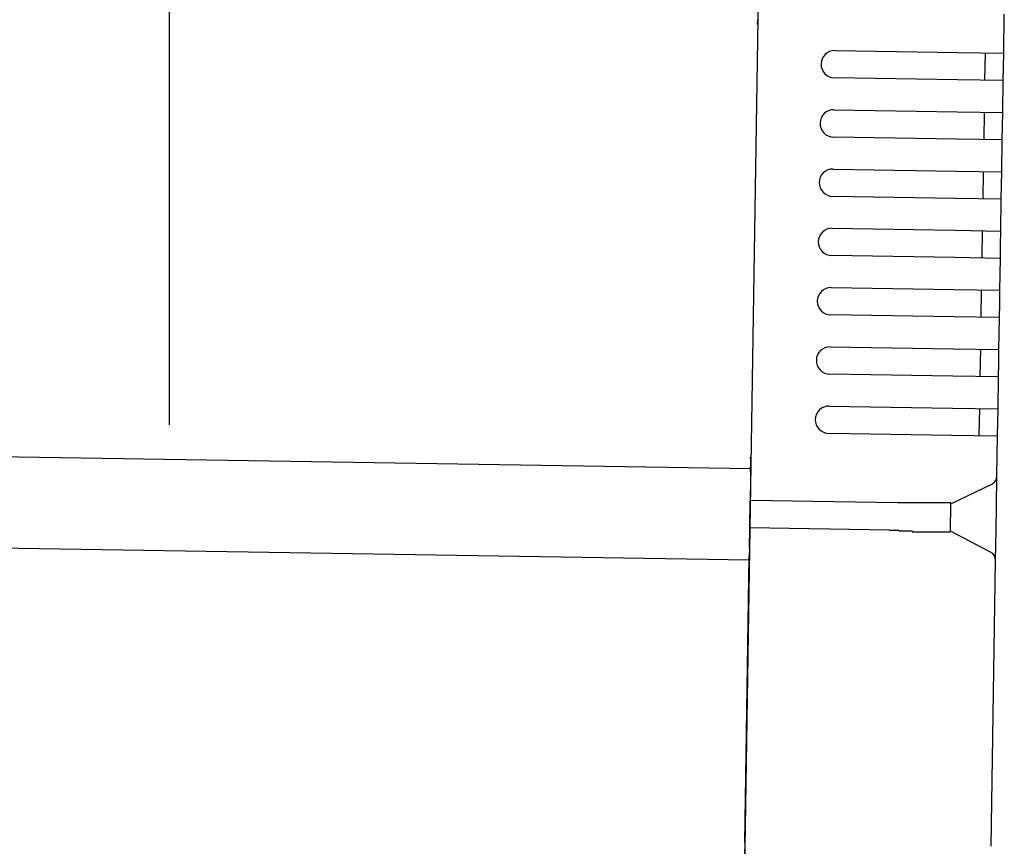
# Model space of a CAD drawing. Extents: x 542 to 20656, y 217 to 14052.
# Drawn here: x 15300 to 15408, y 13032 to 13122 of the extents above; entities that cross this region are included whole.
import ezdxf

# ---------------------------------------------------------------- set-up
doc = ezdxf.new("R2010")
doc.units = 0
doc.header["$LTSCALE"] = 50
doc.header["$MEASUREMENT"] = 0
for name, color, linetype in [('SUNPOU', 4, 'CONTINUOUS'), ('上枠左右A1_5', 1, 'CONTINUOUS'), ('鼻隠し後コーナー', 4, 'CONTINUOUS')]:
    doc.layers.add(name, color=color, linetype=linetype)

msp = doc.modelspace()

# ---------------------------------------------------------------- linework, layer by layer
at = {"layer": 'SUNPOU'}
msp.add_line((15316.6, 13077.81), (15316.6, 13398.3), dxfattribs=at)
at = {"layer": '上枠左右A1_5'}
for p, q in [((15381.83, 13167.99), (15379.59, 13028.01)), ((12336.33, 13121.71), (15380.31, 13073.01)), ((12336.17, 13111.71), (15380.15, 13063.01))]:
    msp.add_line(p, q, dxfattribs=at)
at = {"layer": '鼻隠し後コーナー', "linetype": 'Continuous'}
for p, q in [((15408.04, 13118.57), (15408.11, 13122.84)), ((15389.54, 13118.86), (15403.04, 13118.65)), ((15403.04, 13118.65), (15408.04, 13118.57)), ((15405.99, 13115.6), (15406.04, 13118.6)), ((15408.02, 13117.07), (15408.04, 13118.57)), ((15407.99, 13115.57), (15408.02, 13117.07)), ((15402.99, 13115.65), (15389.49, 13115.86)), ((15407.99, 13115.57), (15402.99, 13115.65)), ((15407.94, 13112.07), (15407.99, 13115.57)), ((15389.44, 13112.36), (15402.94, 13112.15)), ((15402.94, 13112.15), (15407.94, 13112.07)), ((15405.89, 13109.1), (15405.94, 13112.1)), ((15407.91, 13110.57), (15407.94, 13112.07)), ((15407.89, 13109.07), (15407.91, 13110.57)), ((15402.89, 13109.15), (15389.39, 13109.37)), ((15407.89, 13109.07), (15402.89, 13109.15)), ((15407.83, 13105.57), (15407.89, 13109.07)), ((15389.33, 13105.87), (15402.83, 13105.65)), ((15402.83, 13105.65), (15407.83, 13105.57)), ((15405.78, 13102.6), (15405.83, 13105.6)), ((15407.81, 13104.07), (15407.83, 13105.57)), ((15407.78, 13102.57), (15407.81, 13104.07)), ((15402.78, 13102.65), (15389.29, 13102.87)), ((15407.78, 13102.57), (15402.78, 13102.65)), ((15407.73, 13099.07), (15407.78, 13102.57)), ((15389.23, 13099.37), (15402.73, 13099.15)), ((15402.73, 13099.15), (15407.73, 13099.07)), ((15405.68, 13096.1), (15405.73, 13099.1)), ((15407.7, 13097.57), (15407.73, 13099.07)), ((15407.68, 13096.07), (15407.7, 13097.57)), ((15402.68, 13096.15), (15389.18, 13096.37)), ((15407.68, 13096.07), (15402.68, 13096.15)), ((15407.62, 13092.57), (15407.68, 13096.07)), ((15389.13, 13092.87), (15402.62, 13092.65)), ((15402.62, 13092.65), (15407.62, 13092.57)), ((15405.58, 13089.6), (15405.62, 13092.6)), ((15407.6, 13091.07), (15407.62, 13092.57)), ((15407.58, 13089.57), (15407.6, 13091.07)), ((15402.58, 13089.65), (15389.08, 13089.87)), ((15407.58, 13089.57), (15402.58, 13089.65)), ((15407.52, 13086.07), (15407.58, 13089.57)), ((15389.02, 13086.37), (15402.52, 13086.15)), ((15402.52, 13086.15), (15407.52, 13086.07)), ((15405.47, 13083.1), (15405.52, 13086.1)), ((15407.5, 13084.57), (15407.52, 13086.07)), ((15407.47, 13083.07), (15407.5, 13084.57)), ((15402.47, 13083.15), (15388.97, 13083.37)), ((15407.47, 13083.07), (15402.47, 13083.15)), ((15407.42, 13079.57), (15407.47, 13083.07)), ((15388.92, 13079.87), (15402.42, 13079.65)), ((15402.42, 13079.65), (15407.42, 13079.57)), ((15405.37, 13076.61), (15405.42, 13079.61)), ((15407.39, 13078.07), (15407.42, 13079.57)), ((15407.37, 13076.57), (15407.39, 13078.07)), ((15402.37, 13076.65), (15388.87, 13076.87)), ((15407.37, 13076.57), (15402.37, 13076.65)), ((15407.3, 13072.3), (15407.37, 13076.57)), ((15380.3, 13072.67), (15380.32, 13073.76)), ((15380.3, 13072.67), (15380.29, 13071.75)), ((15380.29, 13071.75), (15380.25, 13069.51)), ((15402.25, 13069.15), (15406.73, 13071.31)), ((15407.24, 13068.84), (15407.3, 13072.19)), ((15407.3, 13072.19), (15407.3, 13072.3)), ((15380.2, 13066.51), (15380.25, 13069.51)), ((15396.4, 13069.25), (15380.25, 13069.51)), ((15396.41, 13069.27), (15396.4, 13069.27)), ((15396.42, 13069.27), (15396.41, 13069.27)), ((15396.43, 13069.27), (15396.42, 13069.27)), ((15396.44, 13069.27), (15396.43, 13069.27)), ((15396.45, 13069.27), (15396.44, 13069.27)), ((15396.46, 13069.27), (15396.45, 13069.27)), ((15396.47, 13069.27), (15396.46, 13069.27)), ((15396.48, 13069.27), (15396.47, 13069.27)), ((15396.49, 13069.27), (15396.48, 13069.27)), ((15396.5, 13069.27), (15396.49, 13069.27)), ((15396.51, 13069.27), (15396.5, 13069.27)), ((15396.52, 13069.27), (15396.51, 13069.27)), ((15396.53, 13069.27), (15396.52, 13069.27)), ((15396.54, 13069.27), (15396.53, 13069.27)), ((15396.55, 13069.27), (15396.54, 13069.27)), ((15396.56, 13069.27), (15396.55, 13069.27)), ((15396.57, 13069.27), (15396.56, 13069.27)), ((15396.58, 13069.27), (15396.57, 13069.27)), ((15396.59, 13069.27), (15396.58, 13069.27)), ((15396.6, 13069.27), (15396.59, 13069.27)), ((15396.61, 13069.27), (15396.6, 13069.27)), ((15396.62, 13069.27), (15396.61, 13069.27)), ((15396.63, 13069.27), (15396.62, 13069.27)), ((15396.64, 13069.27), (15396.63, 13069.27)), ((15396.65, 13069.27), (15396.64, 13069.27)), ((15396.66, 13069.27), (15396.65, 13069.27)), ((15396.67, 13069.27), (15396.66, 13069.27)), ((15396.68, 13069.27), (15396.67, 13069.27)), ((15396.69, 13069.27), (15396.68, 13069.27)), ((15396.7, 13069.27), (15396.69, 13069.27)), ((15396.71, 13069.27), (15396.7, 13069.27)), ((15396.72, 13069.27), (15396.71, 13069.27)), ((15396.73, 13069.27), (15396.72, 13069.27)), ((15396.74, 13069.27), (15396.73, 13069.27)), ((15396.75, 13069.27), (15396.74, 13069.27)), ((15396.76, 13069.27), (15396.75, 13069.27)), ((15396.77, 13069.27), (15396.76, 13069.27)), ((15396.78, 13069.27), (15396.77, 13069.27)), ((15396.79, 13069.27), (15396.78, 13069.27)), ((15396.8, 13069.27), (15396.79, 13069.27)), ((15396.81, 13069.27), (15396.8, 13069.27)), ((15396.82, 13069.27), (15396.81, 13069.27)), ((15396.83, 13069.27), (15396.82, 13069.27)), ((15396.84, 13069.27), (15396.83, 13069.27)), ((15396.85, 13069.27), (15396.84, 13069.27)), ((15396.86, 13069.27), (15396.85, 13069.27)), ((15396.87, 13069.27), (15396.86, 13069.27)), ((15396.88, 13069.27), (15396.87, 13069.27)), ((15396.89, 13069.27), (15396.88, 13069.27)), ((15396.9, 13069.27), (15396.89, 13069.27)), ((15396.91, 13069.27), (15396.9, 13069.27)), ((15396.92, 13069.27), (15396.91, 13069.27)), ((15396.93, 13069.27), (15396.92, 13069.27)), ((15396.94, 13069.27), (15396.93, 13069.27)), ((15396.95, 13069.27), (15396.94, 13069.27)), ((15396.96, 13069.27), (15396.95, 13069.27)), ((15396.97, 13069.27), (15396.96, 13069.27)), ((15396.98, 13069.27), (15396.97, 13069.27)), ((15396.99, 13069.27), (15396.98, 13069.27)), ((15397, 13069.27), (15396.99, 13069.27)), ((15397.01, 13069.27), (15397, 13069.27)), ((15397.02, 13069.27), (15397.01, 13069.27)), ((15397.03, 13069.27), (15397.02, 13069.27)), ((15397.04, 13069.27), (15397.03, 13069.27)), ((15397.05, 13069.27), (15397.04, 13069.27)), ((15397.06, 13069.27), (15397.05, 13069.27)), ((15397.07, 13069.27), (15397.06, 13069.27)), ((15397.08, 13069.27), (15397.07, 13069.27)), ((15397.09, 13069.27), (15397.08, 13069.27)), ((15397.1, 13069.27), (15397.09, 13069.27)), ((15397.11, 13069.27), (15397.1, 13069.27)), ((15397.12, 13069.27), (15397.11, 13069.27)), ((15397.13, 13069.27), (15397.12, 13069.27)), ((15397.14, 13069.27), (15397.13, 13069.27)), ((15397.15, 13069.27), (15397.14, 13069.27)), ((15397.16, 13069.27), (15397.15, 13069.27)), ((15397.17, 13069.27), (15397.16, 13069.27)), ((15397.18, 13069.27), (15397.17, 13069.27)), ((15397.19, 13069.27), (15397.18, 13069.27)), ((15397.2, 13069.27), (15397.19, 13069.27)), ((15397.21, 13069.27), (15397.2, 13069.27)), ((15397.22, 13069.27), (15397.21, 13069.27)), ((15397.23, 13069.27), (15397.22, 13069.27)), ((15397.24, 13069.27), (15397.23, 13069.27)), ((15397.25, 13069.27), (15397.24, 13069.27)), ((15402.2, 13066.1), (15402.25, 13069.21)), ((15407.2, 13066.31), (15407.24, 13068.84)), ((15380.17, 13064.28), (15380.2, 13066.51)), ((15395.49, 13066.26), (15380.2, 13066.51)), ((15395.5, 13066.27), (15395.51, 13066.27)), ((15395.51, 13066.27), (15395.52, 13066.27)), ((15395.52, 13066.27), (15395.54, 13066.27)), ((15395.54, 13066.27), (15395.55, 13066.27)), ((15395.55, 13066.27), (15395.56, 13066.27)), ((15395.56, 13066.27), (15395.58, 13066.27)), ((15395.58, 13066.27), (15395.59, 13066.27)), ((15395.59, 13066.27), (15395.6, 13066.27)), ((15395.6, 13066.27), (15395.62, 13066.27)), ((15395.62, 13066.27), (15395.63, 13066.27)), ((15395.63, 13066.27), (15395.64, 13066.27)), ((15395.64, 13066.27), (15395.66, 13066.27)), ((15395.66, 13066.27), (15395.67, 13066.27)), ((15395.67, 13066.27), (15395.68, 13066.27)), ((15395.68, 13066.27), (15395.7, 13066.27)), ((15395.7, 13066.27), (15395.71, 13066.27)), ((15395.71, 13066.27), (15395.72, 13066.27)), ((15395.72, 13066.27), (15395.73, 13066.27)), ((15395.73, 13066.27), (15395.75, 13066.27)), ((15395.75, 13066.27), (15395.76, 13066.27)), ((15395.76, 13066.27), (15395.77, 13066.27)), ((15395.77, 13066.27), (15395.79, 13066.27)), ((15395.79, 13066.27), (15395.8, 13066.27)), ((15395.8, 13066.27), (15395.81, 13066.27)), ((15395.81, 13066.27), (15395.83, 13066.27)), ((15395.83, 13066.27), (15395.84, 13066.27)), ((15395.84, 13066.27), (15395.85, 13066.27)), ((15395.85, 13066.27), (15395.87, 13066.27)), ((15395.87, 13066.27), (15395.88, 13066.27)), ((15395.88, 13066.27), (15395.89, 13066.27)), ((15395.89, 13066.27), (15395.91, 13066.27)), ((15395.91, 13066.27), (15395.92, 13066.27)), ((15395.92, 13066.27), (15395.93, 13066.27)), ((15395.93, 13066.27), (15395.95, 13066.27)), ((15395.95, 13066.27), (15395.96, 13066.27)), ((15395.96, 13066.27), (15395.97, 13066.27)), ((15395.97, 13066.27), (15395.99, 13066.27)), ((15395.99, 13066.27), (15396, 13066.27)), ((15396, 13066.27), (15396.01, 13066.27)), ((15396.01, 13066.27), (15396.03, 13066.27)), ((15396.03, 13066.27), (15396.04, 13066.27)), ((15396.04, 13066.27), (15396.05, 13066.27)), ((15396.05, 13066.27), (15396.07, 13066.27)), ((15396.07, 13066.27), (15396.08, 13066.27)), ((15396.08, 13066.27), (15396.09, 13066.27)), ((15396.09, 13066.27), (15396.11, 13066.27)), ((15396.11, 13066.27), (15396.12, 13066.27)), ((15396.12, 13066.27), (15396.13, 13066.27)), ((15396.13, 13066.27), (15396.15, 13066.27)), ((15396.15, 13066.27), (15396.16, 13066.27)), ((15396.16, 13066.27), (15396.17, 13066.27)), ((15396.17, 13066.27), (15396.19, 13066.27)), ((15396.19, 13066.27), (15396.2, 13066.27)), ((15396.2, 13066.27), (15396.21, 13066.27)), ((15396.21, 13066.27), (15396.23, 13066.27)), ((15396.23, 13066.27), (15396.24, 13066.27)), ((15396.24, 13066.27), (15396.25, 13066.27)), ((15396.25, 13066.27), (15396.27, 13066.27)), ((15396.27, 13066.27), (15396.28, 13066.27)), ((15396.28, 13066.27), (15396.29, 13066.27)), ((15396.29, 13066.27), (15396.31, 13066.27)), ((15396.31, 13066.27), (15396.32, 13066.27)), ((15396.32, 13066.27), (15396.33, 13066.27)), ((15396.33, 13066.27), (15396.35, 13066.27)), ((15396.35, 13066.27), (15396.36, 13066.27)), ((15396.36, 13066.27), (15396.37, 13066.27)), ((15396.37, 13066.27), (15396.39, 13066.27)), ((15396.39, 13066.27), (15396.4, 13066.27)), ((15396.4, 13066.27), (15396.41, 13066.27)), ((15396.41, 13066.27), (15396.43, 13066.27)), ((15396.43, 13066.27), (15396.44, 13066.27)), ((15396.44, 13066.27), (15396.45, 13066.27)), ((15396.45, 13066.27), (15396.47, 13066.27)), ((15396.47, 13066.27), (15396.48, 13066.27)), ((15396.48, 13066.27), (15396.49, 13066.27)), ((15396.49, 13066.27), (15396.51, 13066.27)), ((15396.51, 13066.27), (15396.52, 13066.27)), ((15396.52, 13066.27), (15396.53, 13066.27)), ((15396.53, 13066.27), (15396.55, 13066.27)), ((15396.55, 13066.27), (15396.56, 13066.27)), ((15396.56, 13066.27), (15396.57, 13066.17)), ((15396.57, 13066.17), (15396.59, 13066.17)), ((15396.59, 13066.17), (15396.6, 13066.17)), ((15396.6, 13066.17), (15396.61, 13066.17)), ((15396.61, 13066.17), (15396.63, 13066.17)), ((15396.63, 13066.17), (15396.64, 13066.17)), ((15396.64, 13066.17), (15396.65, 13066.17)), ((15396.65, 13066.17), (15396.67, 13066.17)), ((15396.67, 13066.17), (15396.68, 13066.17)), ((15396.68, 13066.17), (15396.69, 13066.17)), ((15396.69, 13066.17), (15396.71, 13066.17)), ((15396.71, 13066.17), (15396.72, 13066.17)), ((15396.72, 13066.17), (15396.73, 13066.17)), ((15396.73, 13066.17), (15396.75, 13066.17)), ((15396.75, 13066.17), (15396.76, 13066.17)), ((15396.76, 13066.17), (15396.77, 13066.17)), ((15396.77, 13066.17), (15396.79, 13066.17)), ((15396.79, 13066.17), (15396.8, 13066.17)), ((15396.8, 13066.17), (15396.81, 13066.17)), ((15396.81, 13066.17), (15396.83, 13066.17)), ((15396.83, 13066.17), (15396.84, 13066.17)), ((15396.84, 13066.17), (15396.85, 13066.17)), ((15396.85, 13066.17), (15396.87, 13066.17)), ((15396.87, 13066.17), (15396.88, 13066.17)), ((15396.88, 13066.17), (15396.89, 13066.17)), ((15396.89, 13066.17), (15396.91, 13066.17)), ((15396.91, 13066.17), (15396.92, 13066.17)), ((15396.92, 13066.17), (15396.94, 13066.17)), ((15396.94, 13066.17), (15396.95, 13066.17)), ((15396.95, 13066.17), (15396.96, 13066.17)), ((15396.96, 13066.17), (15396.98, 13066.17)), ((15396.98, 13066.17), (15396.99, 13066.17)), ((15396.99, 13066.17), (15397, 13066.17)), ((15397, 13066.17), (15397.02, 13066.17)), ((15397.02, 13066.17), (15397.03, 13066.17)), ((15397.03, 13066.17), (15397.04, 13066.17)), ((15397.04, 13066.17), (15397.06, 13066.17)), ((15397.06, 13066.17), (15397.07, 13066.17)), ((15397.07, 13066.17), (15397.08, 13066.17)), ((15397.08, 13066.17), (15397.1, 13066.17)), ((15397.1, 13066.17), (15397.11, 13066.17)), ((15397.11, 13066.17), (15397.12, 13066.17)), ((15397.12, 13066.17), (15397.14, 13066.17)), ((15397.14, 13066.17), (15397.15, 13066.17)), ((15397.15, 13066.17), (15397.16, 13066.17)), ((15397.16, 13066.17), (15397.18, 13066.17)), ((15397.18, 13066.17), (15397.19, 13066.17)), ((15397.19, 13066.17), (15397.2, 13066.17)), ((15406.61, 13063.86), (15402.2, 13066.15)), ((15407.15, 13062.96), (15407.2, 13066.31)), ((15380.17, 13064.28), (15380.15, 13063.39)), ((15379.65, 13032.01), (15380.15, 13063.39)), ((15406.65, 13031.58), (15407.15, 13062.85)), ((15407.15, 13062.85), (15407.15, 13062.96)), ((15379.65, 13032.01), (15379.57, 13027.01))]:
    msp.add_line(p, q, dxfattribs=at)
at = {"layer": '鼻隠し後コーナー'}
for p, q in [((15397.27, 13069.27), (15397.25, 13069.27)), ((15397.29, 13069.27), (15397.27, 13069.27)), ((15397.32, 13069.27), (15397.29, 13069.27)), ((15397.34, 13069.27), (15397.32, 13069.27)), ((15397.36, 13069.27), (15397.34, 13069.27)), ((15397.38, 13069.27), (15397.36, 13069.27)), ((15397.4, 13069.27), (15397.38, 13069.27)), ((15397.42, 13069.27), (15397.4, 13069.27)), ((15397.44, 13069.27), (15397.42, 13069.27)), ((15397.46, 13069.27), (15397.44, 13069.27)), ((15397.48, 13069.27), (15397.46, 13069.27)), ((15397.5, 13069.27), (15397.48, 13069.27)), ((15397.52, 13069.27), (15397.5, 13069.27)), ((15397.54, 13069.27), (15397.52, 13069.27)), ((15397.56, 13069.27), (15397.54, 13069.27)), ((15397.58, 13069.27), (15397.56, 13069.27)), ((15397.6, 13069.27), (15397.58, 13069.27)), ((15397.62, 13069.27), (15397.6, 13069.27)), ((15397.64, 13069.27), (15397.62, 13069.27)), ((15397.66, 13069.27), (15397.64, 13069.27)), ((15397.68, 13069.27), (15397.66, 13069.27)), ((15397.7, 13069.27), (15397.68, 13069.27)), ((15397.73, 13069.27), (15397.7, 13069.27)), ((15397.75, 13069.27), (15397.73, 13069.27)), ((15397.77, 13069.27), (15397.75, 13069.27)), ((15397.79, 13069.27), (15397.77, 13069.27)), ((15397.81, 13069.27), (15397.79, 13069.27)), ((15397.83, 13069.27), (15397.81, 13069.27)), ((15397.85, 13069.27), (15397.83, 13069.27)), ((15397.87, 13069.27), (15397.85, 13069.27)), ((15397.89, 13069.27), (15397.87, 13069.27)), ((15397.91, 13069.27), (15397.89, 13069.27)), ((15397.93, 13069.27), (15397.91, 13069.27)), ((15397.95, 13069.27), (15397.93, 13069.27)), ((15397.97, 13069.27), (15397.95, 13069.27)), ((15397.99, 13069.27), (15397.97, 13069.27)), ((15398.01, 13069.27), (15397.99, 13069.27)), ((15398.03, 13069.27), (15398.01, 13069.27)), ((15398.05, 13069.27), (15398.03, 13069.27)), ((15398.07, 13069.27), (15398.05, 13069.27)), ((15398.09, 13069.27), (15398.07, 13069.27)), ((15398.11, 13069.27), (15398.09, 13069.27)), ((15398.13, 13069.27), (15398.11, 13069.27)), ((15398.15, 13069.27), (15398.13, 13069.27)), ((15398.17, 13069.27), (15398.15, 13069.27)), ((15398.19, 13069.27), (15398.17, 13069.27)), ((15398.21, 13069.27), (15398.19, 13069.27)), ((15398.23, 13069.27), (15398.21, 13069.27)), ((15398.25, 13069.27), (15398.23, 13069.27)), ((15398.27, 13069.27), (15398.25, 13069.27)), ((15398.29, 13069.27), (15398.27, 13069.27)), ((15398.31, 13069.27), (15398.29, 13069.27)), ((15398.33, 13069.27), (15398.31, 13069.27)), ((15398.35, 13069.27), (15398.33, 13069.27)), ((15398.37, 13069.27), (15398.35, 13069.27)), ((15398.39, 13069.27), (15398.37, 13069.27)), ((15398.41, 13069.27), (15398.39, 13069.27)), ((15398.43, 13069.27), (15398.41, 13069.27)), ((15398.45, 13069.27), (15398.43, 13069.27)), ((15398.47, 13069.27), (15398.45, 13069.27)), ((15398.49, 13069.27), (15398.47, 13069.27)), ((15398.51, 13069.27), (15398.49, 13069.27)), ((15398.53, 13069.27), (15398.51, 13069.27)), ((15398.55, 13069.27), (15398.53, 13069.27)), ((15398.57, 13069.27), (15398.55, 13069.27)), ((15398.59, 13069.27), (15398.57, 13069.27)), ((15398.61, 13069.27), (15398.59, 13069.27)), ((15398.63, 13069.27), (15398.61, 13069.27)), ((15398.65, 13069.27), (15398.63, 13069.27)), ((15398.67, 13069.27), (15398.65, 13069.27)), ((15398.69, 13069.27), (15398.67, 13069.27)), ((15398.71, 13069.27), (15398.69, 13069.27)), ((15398.73, 13069.27), (15398.71, 13069.27)), ((15398.75, 13069.27), (15398.73, 13069.27)), ((15398.77, 13069.27), (15398.75, 13069.27)), ((15398.79, 13069.27), (15398.77, 13069.27)), ((15398.81, 13069.27), (15398.79, 13069.27)), ((15398.83, 13069.27), (15398.81, 13069.27)), ((15398.85, 13069.27), (15398.83, 13069.27)), ((15398.87, 13069.27), (15398.85, 13069.27)), ((15398.89, 13069.27), (15398.87, 13069.27)), ((15398.9, 13069.27), (15398.89, 13069.27)), ((15398.92, 13069.27), (15398.9, 13069.27)), ((15398.94, 13069.27), (15398.92, 13069.27)), ((15398.96, 13069.27), (15398.94, 13069.27)), ((15398.98, 13069.27), (15398.96, 13069.27)), ((15399, 13069.27), (15398.98, 13069.27)), ((15399.02, 13069.27), (15399, 13069.27)), ((15399.04, 13069.27), (15399.02, 13069.27)), ((15399.06, 13069.27), (15399.04, 13069.27)), ((15399.08, 13069.27), (15399.06, 13069.27)), ((15399.1, 13069.27), (15399.08, 13069.27)), ((15399.12, 13069.27), (15399.1, 13069.27)), ((15399.13, 13069.27), (15399.12, 13069.27)), ((15399.15, 13069.27), (15399.13, 13069.27)), ((15399.17, 13069.27), (15399.15, 13069.27)), ((15399.19, 13069.27), (15399.17, 13069.27)), ((15399.21, 13069.27), (15399.19, 13069.27)), ((15399.23, 13069.27), (15399.21, 13069.27)), ((15399.25, 13069.27), (15399.23, 13069.27)), ((15399.27, 13069.27), (15399.25, 13069.27)), ((15399.29, 13069.27), (15399.27, 13069.27)), ((15399.3, 13069.27), (15399.29, 13069.27)), ((15399.32, 13069.27), (15399.3, 13069.27)), ((15399.34, 13069.27), (15399.32, 13069.27)), ((15399.36, 13069.27), (15399.34, 13069.27)), ((15399.38, 13069.27), (15399.36, 13069.27)), ((15399.4, 13069.27), (15399.38, 13069.27)), ((15399.42, 13069.27), (15399.4, 13069.27)), ((15399.43, 13069.27), (15399.42, 13069.27)), ((15399.45, 13069.27), (15399.43, 13069.27)), ((15399.47, 13069.27), (15399.45, 13069.27)), ((15399.49, 13069.27), (15399.47, 13069.27)), ((15399.51, 13069.27), (15399.49, 13069.27)), ((15399.53, 13069.27), (15399.51, 13069.27)), ((15399.54, 13069.27), (15399.53, 13069.27)), ((15399.56, 13069.27), (15399.54, 13069.27)), ((15399.58, 13069.27), (15399.56, 13069.27)), ((15399.6, 13069.27), (15399.58, 13069.27)), ((15399.62, 13069.27), (15399.6, 13069.27)), ((15399.64, 13069.27), (15399.62, 13069.27)), ((15399.65, 13069.27), (15399.64, 13069.27)), ((15399.67, 13069.27), (15399.65, 13069.27)), ((15399.69, 13069.27), (15399.67, 13069.27)), ((15399.71, 13069.27), (15399.69, 13069.27)), ((15399.72, 13069.27), (15399.71, 13069.27)), ((15399.74, 13069.27), (15399.72, 13069.27)), ((15399.76, 13069.27), (15399.74, 13069.27)), ((15399.78, 13069.27), (15399.76, 13069.27)), ((15399.8, 13069.27), (15399.78, 13069.27)), ((15399.81, 13069.27), (15399.8, 13069.27)), ((15399.83, 13069.27), (15399.81, 13069.27)), ((15399.85, 13069.27), (15399.83, 13069.27)), ((15399.87, 13069.27), (15399.85, 13069.27)), ((15399.88, 13069.27), (15399.87, 13069.27)), ((15399.9, 13069.27), (15399.88, 13069.27)), ((15399.92, 13069.27), (15399.9, 13069.27)), ((15399.94, 13069.27), (15399.92, 13069.27)), ((15399.95, 13069.27), (15399.94, 13069.27)), ((15399.97, 13069.27), (15399.95, 13069.27)), ((15399.99, 13069.27), (15399.97, 13069.27)), ((15400, 13069.27), (15399.99, 13069.27)), ((15400.02, 13069.27), (15400, 13069.27)), ((15400.04, 13069.27), (15400.02, 13069.27)), ((15400.06, 13069.27), (15400.04, 13069.27)), ((15400.07, 13069.27), (15400.06, 13069.27)), ((15400.09, 13069.27), (15400.07, 13069.27)), ((15400.11, 13069.27), (15400.09, 13069.27)), ((15400.12, 13069.27), (15400.11, 13069.27)), ((15400.14, 13069.27), (15400.12, 13069.27)), ((15400.16, 13069.27), (15400.14, 13069.27)), ((15400.17, 13069.27), (15400.16, 13069.27)), ((15400.19, 13069.27), (15400.17, 13069.27)), ((15400.21, 13069.27), (15400.19, 13069.27)), ((15400.22, 13069.27), (15400.21, 13069.27)), ((15400.24, 13069.27), (15400.22, 13069.27)), ((15400.26, 13069.27), (15400.24, 13069.27)), ((15400.27, 13069.27), (15400.26, 13069.27)), ((15400.29, 13069.27), (15400.27, 13069.27)), ((15400.31, 13069.27), (15400.29, 13069.27)), ((15400.32, 13069.27), (15400.31, 13069.27)), ((15400.34, 13069.27), (15400.32, 13069.27)), ((15400.35, 13069.27), (15400.34, 13069.27)), ((15400.37, 13069.27), (15400.35, 13069.27)), ((15400.39, 13069.27), (15400.37, 13069.27)), ((15400.4, 13069.27), (15400.39, 13069.27)), ((15400.42, 13069.27), (15400.4, 13069.27)), ((15400.43, 13069.27), (15400.42, 13069.27)), ((15400.45, 13069.27), (15400.43, 13069.27)), ((15400.47, 13069.27), (15400.45, 13069.27)), ((15400.48, 13069.27), (15400.47, 13069.27)), ((15400.5, 13069.27), (15400.48, 13069.27)), ((15400.51, 13069.27), (15400.5, 13069.27)), ((15400.53, 13069.27), (15400.51, 13069.27)), ((15400.54, 13069.27), (15400.53, 13069.27)), ((15400.56, 13069.27), (15400.54, 13069.27)), ((15400.57, 13069.27), (15400.56, 13069.27)), ((15400.59, 13069.27), (15400.57, 13069.27)), ((15400.6, 13069.27), (15400.59, 13069.27)), ((15400.62, 13069.27), (15400.6, 13069.27)), ((15400.63, 13069.27), (15400.62, 13069.27)), ((15400.65, 13069.27), (15400.63, 13069.27)), ((15400.66, 13069.27), (15400.65, 13069.27)), ((15400.68, 13069.27), (15400.66, 13069.27)), ((15400.69, 13069.27), (15400.68, 13069.27)), ((15400.71, 13069.27), (15400.69, 13069.27)), ((15400.72, 13069.27), (15400.71, 13069.27)), ((15400.74, 13069.27), (15400.72, 13069.27)), ((15400.75, 13069.27), (15400.74, 13069.27)), ((15400.77, 13069.27), (15400.75, 13069.27)), ((15400.78, 13069.27), (15400.77, 13069.27)), ((15400.8, 13069.27), (15400.78, 13069.27)), ((15400.81, 13069.27), (15400.8, 13069.27)), ((15400.83, 13069.27), (15400.81, 13069.27)), ((15400.84, 13069.27), (15400.83, 13069.27)), ((15400.85, 13069.27), (15400.84, 13069.27)), ((15400.87, 13069.27), (15400.85, 13069.27)), ((15400.88, 13069.27), (15400.87, 13069.27)), ((15400.9, 13069.27), (15400.88, 13069.27)), ((15400.91, 13069.27), (15400.9, 13069.27)), ((15400.93, 13069.27), (15400.91, 13069.27)), ((15400.94, 13069.27), (15400.93, 13069.27)), ((15400.95, 13069.27), (15400.94, 13069.27)), ((15400.97, 13069.27), (15400.95, 13069.27)), ((15400.98, 13069.27), (15400.97, 13069.27)), ((15400.99, 13069.27), (15400.98, 13069.27)), ((15401.01, 13069.27), (15400.99, 13069.27)), ((15401.02, 13069.27), (15401.01, 13069.27)), ((15401.03, 13069.27), (15401.02, 13069.27)), ((15401.05, 13069.27), (15401.03, 13069.27)), ((15401.06, 13069.27), (15401.05, 13069.27)), ((15401.07, 13069.27), (15401.06, 13069.27)), ((15401.09, 13069.27), (15401.07, 13069.27)), ((15401.1, 13069.27), (15401.09, 13069.27)), ((15401.11, 13069.27), (15401.1, 13069.27)), ((15401.13, 13069.27), (15401.11, 13069.27)), ((15401.14, 13069.27), (15401.13, 13069.27)), ((15401.15, 13069.27), (15401.14, 13069.27)), ((15401.17, 13069.27), (15401.15, 13069.27)), ((15401.18, 13069.27), (15401.17, 13069.27)), ((15401.19, 13069.27), (15401.18, 13069.27)), ((15401.2, 13069.27), (15401.19, 13069.27)), ((15401.22, 13069.27), (15401.2, 13069.27)), ((15401.23, 13069.27), (15401.22, 13069.27)), ((15401.24, 13069.27), (15401.23, 13069.27)), ((15401.25, 13069.27), (15401.24, 13069.27)), ((15401.27, 13069.27), (15401.25, 13069.27)), ((15401.28, 13069.27), (15401.27, 13069.27)), ((15401.29, 13069.27), (15401.28, 13069.27)), ((15401.3, 13069.27), (15401.29, 13069.27)), ((15401.31, 13069.27), (15401.3, 13069.27)), ((15401.33, 13069.27), (15401.31, 13069.27)), ((15401.34, 13069.27), (15401.33, 13069.27)), ((15401.35, 13069.27), (15401.34, 13069.27)), ((15401.36, 13069.27), (15401.35, 13069.27)), ((15401.37, 13069.27), (15401.36, 13069.27)), ((15401.38, 13069.27), (15401.37, 13069.27)), ((15401.4, 13069.27), (15401.38, 13069.27)), ((15401.41, 13069.27), (15401.4, 13069.27)), ((15401.42, 13069.27), (15401.41, 13069.27)), ((15401.43, 13069.27), (15401.42, 13069.27)), ((15401.44, 13069.27), (15401.43, 13069.27)), ((15401.45, 13069.27), (15401.44, 13069.27)), ((15401.46, 13069.27), (15401.45, 13069.27)), ((15401.47, 13069.27), (15401.46, 13069.27)), ((15401.49, 13069.27), (15401.47, 13069.27)), ((15401.5, 13069.27), (15401.49, 13069.27)), ((15401.51, 13069.27), (15401.5, 13069.27)), ((15401.52, 13069.27), (15401.51, 13069.27)), ((15401.53, 13069.27), (15401.52, 13069.27)), ((15401.54, 13069.27), (15401.53, 13069.27)), ((15401.55, 13069.27), (15401.54, 13069.27)), ((15401.56, 13069.27), (15401.55, 13069.27)), ((15401.57, 13069.27), (15401.56, 13069.27)), ((15401.58, 13069.27), (15401.57, 13069.27)), ((15401.59, 13069.27), (15401.58, 13069.27)), ((15401.6, 13069.27), (15401.59, 13069.27)), ((15401.61, 13069.27), (15401.6, 13069.27)), ((15401.62, 13069.27), (15401.61, 13069.27)), ((15401.63, 13069.27), (15401.62, 13069.27)), ((15401.64, 13069.27), (15401.63, 13069.27)), ((15401.65, 13069.27), (15401.64, 13069.27)), ((15401.66, 13069.27), (15401.65, 13069.27)), ((15401.67, 13069.27), (15401.66, 13069.27)), ((15401.68, 13069.27), (15401.67, 13069.27)), ((15401.69, 13069.27), (15401.68, 13069.27)), ((15401.7, 13069.27), (15401.69, 13069.27)), ((15401.71, 13069.27), (15401.7, 13069.27)), ((15401.72, 13069.27), (15401.71, 13069.27)), ((15401.73, 13069.27), (15401.72, 13069.27)), ((15401.74, 13069.27), (15401.73, 13069.27)), ((15401.75, 13069.27), (15401.74, 13069.27)), ((15401.76, 13069.27), (15401.75, 13069.27)), ((15401.77, 13069.27), (15401.76, 13069.27)), ((15401.78, 13069.27), (15401.77, 13069.27)), ((15401.79, 13069.27), (15401.78, 13069.27)), ((15401.8, 13069.27), (15401.79, 13069.27)), ((15401.81, 13069.27), (15401.8, 13069.27)), ((15401.82, 13069.27), (15401.81, 13069.27)), ((15401.83, 13069.27), (15401.82, 13069.27)), ((15401.84, 13069.27), (15401.83, 13069.27)), ((15401.85, 13069.27), (15401.84, 13069.27)), ((15401.86, 13069.27), (15401.85, 13069.27)), ((15401.87, 13069.27), (15401.86, 13069.27)), ((15401.88, 13069.27), (15401.87, 13069.27)), ((15401.89, 13069.27), (15401.88, 13069.27)), ((15401.9, 13069.27), (15401.89, 13069.27)), ((15401.91, 13069.27), (15401.9, 13069.27)), ((15401.92, 13069.27), (15401.91, 13069.27)), ((15401.93, 13069.27), (15401.92, 13069.27)), ((15401.94, 13069.27), (15401.93, 13069.27)), ((15401.95, 13069.27), (15401.94, 13069.27)), ((15401.96, 13069.27), (15401.95, 13069.27)), ((15401.97, 13069.27), (15401.96, 13069.27)), ((15401.98, 13069.27), (15401.97, 13069.27)), ((15401.99, 13069.27), (15401.98, 13069.27)), ((15402, 13069.27), (15401.99, 13069.27)), ((15402.01, 13069.27), (15402, 13069.27)), ((15402.02, 13069.27), (15402.01, 13069.27)), ((15402.03, 13069.27), (15402.02, 13069.27)), ((15402.04, 13069.27), (15402.03, 13069.27)), ((15402.05, 13069.27), (15402.04, 13069.27)), ((15402.06, 13069.27), (15402.05, 13069.27)), ((15402.07, 13069.27), (15402.06, 13069.27)), ((15402.08, 13069.27), (15402.07, 13069.27)), ((15402.09, 13069.27), (15402.08, 13069.27)), ((15402.1, 13069.27), (15402.09, 13069.27)), ((15402.11, 13069.27), (15402.1, 13069.27)), ((15402.12, 13069.27), (15402.11, 13069.27)), ((15402.13, 13069.27), (15402.12, 13069.27)), ((15402.14, 13069.27), (15402.13, 13069.27)), ((15402.15, 13069.27), (15402.14, 13069.27)), ((15402.16, 13069.27), (15402.15, 13069.27)), ((15402.17, 13069.27), (15402.16, 13069.27)), ((15402.18, 13069.27), (15402.17, 13069.27)), ((15402.19, 13069.27), (15402.18, 13069.27)), ((15402.2, 13069.27), (15402.19, 13069.27)), ((15402.21, 13069.27), (15402.2, 13069.27)), ((15402.22, 13069.27), (15402.21, 13069.27)), ((15402.23, 13069.27), (15402.22, 13069.27)), ((15402.24, 13069.27), (15402.23, 13069.27)), ((15402.24, 13069.17), (15402.24, 13069.27)), ((15402.25, 13069.17), (15402.24, 13069.17)), ((15397.2, 13066.17), (15397.22, 13066.17)), ((15397.22, 13066.17), (15397.25, 13066.17)), ((15397.25, 13066.17), (15397.27, 13066.17)), ((15397.27, 13066.17), (15397.29, 13066.17)), ((15397.29, 13066.17), (15397.31, 13066.17)), ((15397.31, 13066.17), (15397.33, 13066.17)), ((15397.33, 13066.17), (15397.35, 13066.17)), ((15397.35, 13066.17), (15397.37, 13066.17)), ((15397.37, 13066.17), (15397.39, 13066.17)), ((15397.39, 13066.17), (15397.41, 13066.17)), ((15397.41, 13066.17), (15397.43, 13066.17)), ((15397.43, 13066.17), (15397.45, 13066.17)), ((15397.45, 13066.17), (15397.47, 13066.17)), ((15397.47, 13066.17), (15397.49, 13066.17)), ((15397.49, 13066.17), (15397.51, 13066.17)), ((15397.51, 13066.17), (15397.53, 13066.17)), ((15397.53, 13066.17), (15397.55, 13066.17)), ((15397.55, 13066.17), (15397.57, 13066.17)), ((15397.57, 13066.17), (15397.59, 13066.17)), ((15397.59, 13066.17), (15397.61, 13066.17)), ((15397.61, 13066.17), (15397.63, 13066.17)), ((15397.63, 13066.17), (15397.65, 13066.17)), ((15397.65, 13066.17), (15397.67, 13066.17)), ((15397.67, 13066.17), (15397.69, 13066.17)), ((15397.69, 13066.17), (15397.72, 13066.17)), ((15397.72, 13066.17), (15397.74, 13066.17)), ((15397.74, 13066.17), (15397.76, 13066.17)), ((15397.76, 13066.17), (15397.78, 13066.17)), ((15397.78, 13066.17), (15397.8, 13066.17)), ((15397.8, 13066.17), (15397.82, 13066.17)), ((15397.82, 13066.17), (15397.84, 13066.17)), ((15397.84, 13066.17), (15397.86, 13066.17)), ((15397.86, 13066.17), (15397.88, 13066.17)), ((15397.88, 13066.17), (15397.9, 13066.17)), ((15397.9, 13066.17), (15397.92, 13066.17)), ((15397.92, 13066.17), (15397.94, 13066.17)), ((15397.94, 13066.17), (15397.96, 13066.17)), ((15397.96, 13066.17), (15397.98, 13066.17)), ((15397.98, 13066.17), (15398, 13066.17)), ((15398, 13066.17), (15398.02, 13066.17)), ((15398.02, 13066.17), (15398.04, 13066.07)), ((15398.04, 13066.07), (15398.06, 13066.07)), ((15398.06, 13066.07), (15398.08, 13066.07)), ((15398.08, 13066.07), (15398.1, 13066.07)), ((15398.1, 13066.07), (15398.12, 13066.07)), ((15398.12, 13066.07), (15398.14, 13066.07)), ((15398.14, 13066.07), (15398.16, 13066.07)), ((15398.16, 13066.07), (15398.18, 13066.07)), ((15398.18, 13066.07), (15398.2, 13066.07)), ((15398.2, 13066.07), (15398.22, 13066.07)), ((15398.22, 13066.07), (15398.24, 13066.07)), ((15398.24, 13066.07), (15398.26, 13066.07)), ((15398.26, 13066.07), (15398.28, 13066.07)), ((15398.28, 13066.07), (15398.3, 13066.07)), ((15398.3, 13066.07), (15398.32, 13066.07)), ((15398.32, 13066.07), (15398.34, 13066.07)), ((15398.34, 13066.07), (15398.36, 13066.07)), ((15398.36, 13066.07), (15398.38, 13066.07)), ((15398.38, 13066.07), (15398.4, 13066.07)), ((15398.4, 13066.07), (15398.42, 13066.07)), ((15398.42, 13066.07), (15398.44, 13066.07)), ((15398.44, 13066.07), (15398.46, 13066.07)), ((15398.46, 13066.07), (15398.48, 13066.07)), ((15398.48, 13066.07), (15398.5, 13066.07)), ((15398.5, 13066.07), (15398.52, 13066.07)), ((15398.52, 13066.07), (15398.54, 13066.07)), ((15398.54, 13066.07), (15398.56, 13066.07)), ((15398.56, 13066.07), (15398.58, 13066.07)), ((15398.58, 13066.07), (15398.6, 13066.07)), ((15398.6, 13066.07), (15398.62, 13066.07)), ((15398.62, 13066.07), (15398.64, 13066.07)), ((15398.64, 13066.07), (15398.66, 13066.07)), ((15398.66, 13066.07), (15398.68, 13066.07)), ((15398.68, 13066.07), (15398.7, 13066.07)), ((15398.7, 13066.07), (15398.72, 13066.07)), ((15398.72, 13066.07), (15398.74, 13066.07)), ((15398.74, 13066.07), (15398.76, 13066.07)), ((15398.76, 13066.07), (15398.77, 13066.07)), ((15398.77, 13066.07), (15398.79, 13066.07)), ((15398.79, 13066.07), (15398.81, 13066.07)), ((15398.81, 13066.07), (15398.83, 13066.07)), ((15398.83, 13066.07), (15398.85, 13066.07)), ((15398.85, 13066.07), (15398.87, 13066.07)), ((15398.87, 13066.07), (15398.89, 13066.07)), ((15398.89, 13066.07), (15398.91, 13066.07)), ((15398.91, 13066.07), (15398.93, 13066.07)), ((15398.93, 13066.07), (15398.95, 13066.07)), ((15398.95, 13066.07), (15398.97, 13066.07)), ((15398.97, 13066.07), (15398.99, 13066.07)), ((15398.99, 13066.07), (15399.01, 13066.07)), ((15399.01, 13066.07), (15399.03, 13066.07)), ((15399.03, 13066.07), (15399.04, 13066.07)), ((15399.04, 13066.07), (15399.06, 13066.07)), ((15399.06, 13066.07), (15399.08, 13066.07)), ((15399.08, 13066.07), (15399.1, 13066.07)), ((15399.1, 13066.07), (15399.12, 13066.07)), ((15399.12, 13066.07), (15399.14, 13066.07)), ((15399.14, 13066.07), (15399.16, 13066.07)), ((15399.16, 13066.07), (15399.18, 13066.07)), ((15399.18, 13066.07), (15399.2, 13066.07)), ((15399.2, 13066.07), (15399.21, 13066.07)), ((15399.21, 13066.07), (15399.23, 13066.07)), ((15399.23, 13066.07), (15399.25, 13066.07)), ((15399.25, 13066.07), (15399.27, 13066.07)), ((15399.27, 13066.07), (15399.29, 13066.07)), ((15399.29, 13066.07), (15399.31, 13066.07)), ((15399.31, 13066.07), (15399.33, 13066.07)), ((15399.33, 13066.07), (15399.35, 13066.07)), ((15399.35, 13066.07), (15399.36, 13066.07)), ((15399.36, 13066.07), (15399.38, 13066.07)), ((15399.38, 13066.07), (15399.4, 13066.07)), ((15399.4, 13066.07), (15399.42, 13066.07)), ((15399.42, 13066.07), (15399.44, 13066.07)), ((15399.44, 13066.07), (15399.46, 13066.07)), ((15399.46, 13066.07), (15399.47, 13066.07)), ((15399.47, 13066.07), (15399.49, 13066.07)), ((15399.49, 13066.07), (15399.51, 13066.07)), ((15399.51, 13066.07), (15399.53, 13066.07)), ((15399.53, 13066.07), (15399.55, 13066.07)), ((15399.55, 13066.07), (15399.56, 13066.07)), ((15399.56, 13066.07), (15399.58, 13066.07)), ((15399.58, 13066.07), (15399.6, 13066.07)), ((15399.6, 13066.07), (15399.62, 13066.07)), ((15399.62, 13066.07), (15399.64, 13066.07)), ((15399.64, 13066.07), (15399.65, 13066.07)), ((15399.65, 13066.07), (15399.67, 13066.07)), ((15399.67, 13066.07), (15399.69, 13066.07)), ((15399.69, 13066.07), (15399.71, 13066.07)), ((15399.71, 13066.07), (15399.73, 13066.07)), ((15399.73, 13066.07), (15399.74, 13066.07)), ((15399.74, 13066.07), (15399.76, 13066.07)), ((15399.76, 13066.07), (15399.78, 13066.07)), ((15399.78, 13066.07), (15399.8, 13066.07)), ((15399.8, 13066.07), (15399.81, 13066.07)), ((15399.81, 13066.07), (15399.83, 13066.07)), ((15399.83, 13066.07), (15399.85, 13066.07)), ((15399.85, 13066.07), (15399.87, 13066.07)), ((15399.87, 13066.07), (15399.88, 13066.07)), ((15399.88, 13066.07), (15399.9, 13066.07)), ((15399.9, 13066.07), (15399.92, 13066.07)), ((15399.92, 13066.07), (15399.94, 13066.07)), ((15399.94, 13066.07), (15399.95, 13066.07)), ((15399.95, 13066.07), (15399.97, 13066.07)), ((15399.97, 13066.07), (15399.99, 13066.07)), ((15399.99, 13066.07), (15400, 13066.07)), ((15400, 13066.07), (15400.02, 13066.07)), ((15400.02, 13066.07), (15400.04, 13066.07)), ((15400.04, 13066.07), (15400.05, 13066.07)), ((15400.05, 13066.07), (15400.07, 13066.07)), ((15400.07, 13066.07), (15400.09, 13066.07)), ((15400.09, 13066.07), (15400.1, 13066.07)), ((15400.1, 13066.07), (15400.12, 13066.07)), ((15400.12, 13066.07), (15400.14, 13066.07)), ((15400.14, 13066.07), (15400.15, 13066.07)), ((15400.15, 13066.07), (15400.17, 13066.07)), ((15400.17, 13066.07), (15400.19, 13066.07)), ((15400.19, 13066.07), (15400.2, 13066.07)), ((15400.2, 13066.07), (15400.22, 13066.07)), ((15400.22, 13066.07), (15400.24, 13066.07)), ((15400.24, 13066.07), (15400.25, 13066.07)), ((15400.25, 13066.07), (15400.27, 13066.07)), ((15400.27, 13066.07), (15400.29, 13066.07)), ((15400.29, 13066.07), (15400.3, 13066.07)), ((15400.3, 13066.07), (15400.32, 13066.07)), ((15400.32, 13066.07), (15400.33, 13066.07)), ((15400.33, 13066.07), (15400.35, 13066.07)), ((15400.35, 13066.07), (15400.37, 13066.07)), ((15400.37, 13066.07), (15400.38, 13066.07)), ((15400.38, 13066.07), (15400.4, 13066.07)), ((15400.4, 13066.07), (15400.41, 13066.07)), ((15400.41, 13066.07), (15400.43, 13066.07)), ((15400.43, 13066.07), (15400.44, 13066.07)), ((15400.44, 13066.07), (15400.46, 13066.07)), ((15400.46, 13066.07), (15400.48, 13066.07)), ((15400.48, 13066.07), (15400.49, 13066.07)), ((15400.49, 13066.07), (15400.51, 13066.07)), ((15400.51, 13066.07), (15400.52, 13066.07)), ((15400.52, 13066.07), (15400.54, 13066.07)), ((15400.54, 13066.07), (15400.55, 13066.07)), ((15400.55, 13066.07), (15400.57, 13066.07)), ((15400.57, 13066.07), (15400.58, 13066.07)), ((15400.58, 13066.07), (15400.6, 13066.07)), ((15400.6, 13066.07), (15400.61, 13066.07)), ((15400.61, 13066.07), (15400.63, 13066.07)), ((15400.63, 13066.07), (15400.64, 13066.07)), ((15400.64, 13066.07), (15400.66, 13066.07)), ((15400.66, 13066.07), (15400.67, 13066.07)), ((15400.67, 13066.07), (15400.69, 13066.07)), ((15400.69, 13066.07), (15400.7, 13066.07)), ((15400.7, 13066.07), (15400.72, 13066.07)), ((15400.72, 13066.07), (15400.73, 13066.07)), ((15400.73, 13066.07), (15400.75, 13066.07)), ((15400.75, 13066.07), (15400.76, 13066.07)), ((15400.76, 13066.07), (15400.77, 13066.07)), ((15400.77, 13066.07), (15400.79, 13066.07)), ((15400.79, 13066.07), (15400.8, 13066.07)), ((15400.8, 13066.07), (15400.82, 13066.07)), ((15400.82, 13066.07), (15400.83, 13066.07)), ((15400.83, 13066.07), (15400.85, 13066.07)), ((15400.85, 13066.07), (15400.86, 13066.07)), ((15400.86, 13066.07), (15400.87, 13066.07)), ((15400.87, 13066.07), (15400.89, 13066.07)), ((15400.89, 13066.07), (15400.9, 13066.07)), ((15400.9, 13066.07), (15400.91, 13066.07)), ((15400.91, 13066.07), (15400.93, 13066.07)), ((15400.93, 13066.07), (15400.94, 13066.07)), ((15400.94, 13066.07), (15400.96, 13066.07)), ((15400.96, 13066.07), (15400.97, 13066.07)), ((15400.97, 13066.07), (15400.98, 13066.07)), ((15400.98, 13066.07), (15401, 13066.07)), ((15401, 13066.07), (15401.01, 13066.07)), ((15401.01, 13066.07), (15401.02, 13066.07)), ((15401.02, 13066.07), (15401.04, 13066.07)), ((15401.04, 13066.07), (15401.05, 13066.07)), ((15401.05, 13066.07), (15401.06, 13066.07)), ((15401.06, 13066.07), (15401.07, 13066.07)), ((15401.07, 13066.07), (15401.09, 13066.07)), ((15401.09, 13066.07), (15401.1, 13066.07)), ((15401.1, 13066.07), (15401.11, 13066.07)), ((15401.11, 13066.07), (15401.13, 13066.07)), ((15401.13, 13066.07), (15401.14, 13066.07)), ((15401.14, 13066.07), (15401.15, 13066.07)), ((15401.15, 13066.07), (15401.16, 13066.07)), ((15401.16, 13066.07), (15401.18, 13066.07)), ((15401.18, 13066.07), (15401.19, 13066.07)), ((15401.19, 13066.07), (15401.2, 13066.07)), ((15401.2, 13066.07), (15401.21, 13066.07)), ((15401.21, 13066.07), (15401.23, 13066.07)), ((15401.23, 13066.07), (15401.24, 13066.07)), ((15401.24, 13066.07), (15401.25, 13066.07)), ((15401.25, 13066.07), (15401.26, 13066.07)), ((15401.26, 13066.07), (15401.27, 13066.07)), ((15401.27, 13066.07), (15401.29, 13066.07)), ((15401.29, 13066.07), (15401.3, 13066.07)), ((15401.3, 13066.07), (15401.31, 13066.07)), ((15401.31, 13066.07), (15401.32, 13066.07)), ((15401.32, 13066.07), (15401.33, 13066.07)), ((15401.33, 13066.07), (15401.34, 13066.07)), ((15401.34, 13066.07), (15401.36, 13066.07)), ((15401.36, 13066.07), (15401.37, 13066.07)), ((15401.37, 13066.07), (15401.38, 13066.07)), ((15401.38, 13066.07), (15401.39, 13066.07)), ((15401.39, 13066.07), (15401.4, 13066.07)), ((15401.4, 13066.07), (15401.41, 13066.07)), ((15401.41, 13066.07), (15401.42, 13066.07)), ((15401.42, 13066.07), (15401.43, 13066.07)), ((15401.43, 13066.07), (15401.44, 13066.07)), ((15401.44, 13066.07), (15401.46, 13066.07)), ((15401.46, 13066.07), (15401.47, 13066.07)), ((15401.47, 13066.07), (15401.48, 13066.07)), ((15401.48, 13066.07), (15401.49, 13066.07)), ((15401.49, 13066.07), (15401.5, 13066.07)), ((15401.5, 13066.07), (15401.51, 13066.07)), ((15401.51, 13066.07), (15401.52, 13066.07)), ((15401.52, 13066.07), (15401.53, 13066.07)), ((15401.53, 13066.07), (15401.54, 13066.07)), ((15401.54, 13066.07), (15401.55, 13066.07)), ((15401.55, 13066.07), (15401.56, 13066.07)), ((15401.56, 13066.07), (15401.57, 13066.07)), ((15401.57, 13066.07), (15401.58, 13066.07)), ((15401.58, 13066.07), (15401.59, 13066.07)), ((15401.59, 13066.07), (15401.6, 13066.07)), ((15401.6, 13066.07), (15401.61, 13066.07)), ((15401.61, 13066.07), (15401.62, 13066.07)), ((15401.62, 13066.07), (15401.63, 13066.07)), ((15401.63, 13066.07), (15401.64, 13066.07)), ((15401.64, 13066.07), (15401.65, 13066.07)), ((15401.65, 13066.07), (15401.66, 13066.07)), ((15401.66, 13066.07), (15401.67, 13066.07)), ((15401.67, 13066.07), (15401.68, 13066.07)), ((15401.68, 13066.07), (15401.69, 13066.07)), ((15401.69, 13066.07), (15401.7, 13066.07)), ((15401.7, 13066.07), (15401.71, 13066.07)), ((15401.71, 13066.07), (15401.72, 13066.07)), ((15401.72, 13066.07), (15401.73, 13066.07)), ((15401.73, 13066.07), (15401.74, 13066.07)), ((15401.74, 13066.07), (15401.75, 13066.07)), ((15401.75, 13066.07), (15401.76, 13066.07)), ((15401.76, 13066.07), (15401.77, 13066.07)), ((15401.77, 13066.07), (15401.78, 13066.07)), ((15401.78, 13066.07), (15401.79, 13066.07)), ((15401.79, 13066.07), (15401.8, 13066.07)), ((15401.8, 13066.07), (15401.81, 13066.07)), ((15401.81, 13066.07), (15401.82, 13066.07)), ((15401.82, 13066.07), (15401.83, 13066.07)), ((15401.83, 13066.07), (15401.84, 13066.07)), ((15401.84, 13066.07), (15401.85, 13066.07)), ((15401.85, 13066.07), (15401.86, 13066.07)), ((15401.86, 13066.07), (15401.87, 13066.07)), ((15401.87, 13066.07), (15401.88, 13066.07)), ((15401.88, 13066.07), (15401.89, 13066.07)), ((15401.89, 13066.07), (15401.9, 13066.07)), ((15401.9, 13066.07), (15401.91, 13066.07)), ((15401.91, 13066.07), (15401.92, 13066.07)), ((15401.92, 13066.07), (15401.93, 13066.07)), ((15401.93, 13066.07), (15401.94, 13066.07)), ((15401.94, 13066.07), (15401.95, 13066.07)), ((15401.95, 13066.07), (15401.96, 13066.07)), ((15401.96, 13066.07), (15401.97, 13066.07)), ((15401.97, 13066.07), (15401.98, 13066.07)), ((15401.98, 13066.07), (15401.99, 13066.07)), ((15401.99, 13066.07), (15402, 13066.07)), ((15402, 13066.07), (15402.01, 13066.07)), ((15402.01, 13066.07), (15402.02, 13066.07)), ((15402.02, 13066.07), (15402.03, 13066.07)), ((15402.03, 13066.07), (15402.04, 13066.07)), ((15402.04, 13066.07), (15402.05, 13066.07)), ((15402.05, 13066.07), (15402.06, 13066.07)), ((15402.06, 13066.07), (15402.07, 13066.07)), ((15402.07, 13066.07), (15402.08, 13066.07)), ((15402.08, 13066.07), (15402.09, 13066.07)), ((15402.09, 13066.07), (15402.1, 13066.07)), ((15402.1, 13066.07), (15402.11, 13066.07)), ((15402.11, 13066.07), (15402.12, 13066.07)), ((15402.12, 13066.07), (15402.13, 13066.07)), ((15402.13, 13066.07), (15402.14, 13066.07)), ((15402.14, 13066.07), (15402.15, 13066.07)), ((15402.15, 13066.07), (15402.16, 13066.07)), ((15402.16, 13066.07), (15402.17, 13066.07)), ((15402.17, 13066.07), (15402.18, 13066.07)), ((15402.18, 13066.07), (15402.19, 13066.07)), ((15402.19, 13066.07), (15402.2, 13066.07))]:
    msp.add_line(p, q, dxfattribs=at)
at = {"layer": '鼻隠し後コーナー', "linetype": 'Continuous'}
for centre, radius, start, end in [((15379.1, 13122.28), 2, 344.978, 359.0833), ((15389.52, 13117.36), 1.5, 89.0833, 179.0833), ((15389.52, 13117.36), 1.5, 179.0833, 269.0833), ((15389.41, 13110.87), 1.5, 89.0833, 179.0833), ((15389.41, 13110.87), 1.5, 179.0833, 269.0833), ((15389.31, 13104.37), 1.5, 89.0833, 179.0833), ((15389.31, 13104.37), 1.5, 179.0833, 269.0833), ((15389.21, 13097.87), 1.5, 89.0833, 179.0833), ((15389.21, 13097.87), 1.5, 179.0833, 269.0833), ((15389.1, 13091.37), 1.5, 89.0833, 179.0833), ((15389.1, 13091.37), 1.5, 179.0833, 269.0833), ((15389, 13084.87), 1.5, 89.0833, 179.0833), ((15389, 13084.87), 1.5, 179.0833, 269.0833), ((15388.89, 13078.37), 1.5, 89.0833, 179.0833), ((15388.89, 13078.37), 1.5, 179.0833, 269.0833), ((15378.32, 13073.79), 2, 359.0833, 13.1887), ((15406.3, 13072.21), 1, 295.6484, 359.0833), ((15406.15, 13062.97), 1, 359.0833, 62.5183)]:
    msp.add_arc(centre, radius, start, end, dxfattribs=at)

doc.saveas('drawing.dxf')
